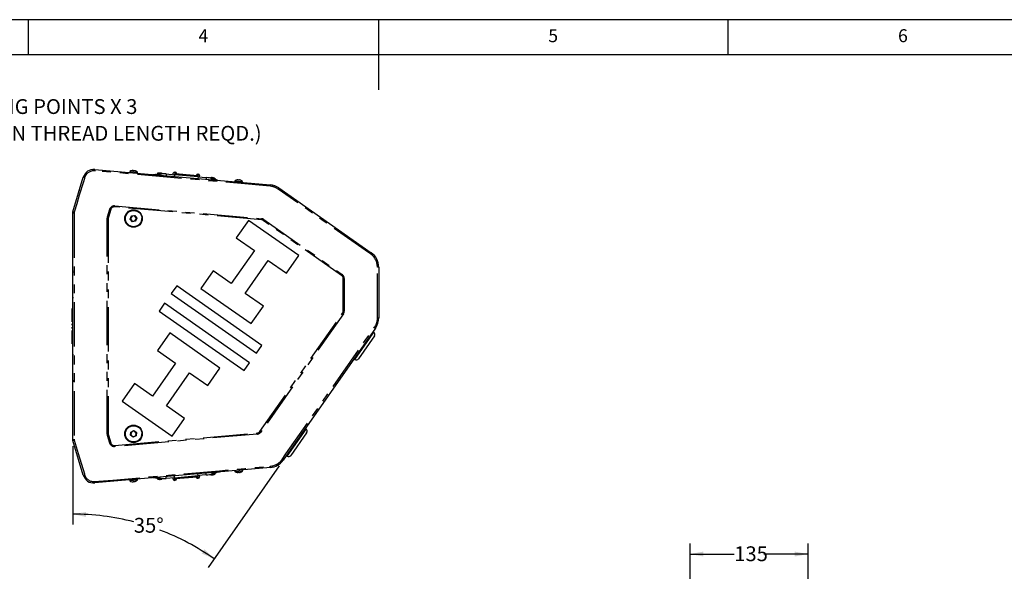
# Model space of a CAD drawing. Extents: x 41 to 3321, y 41 to 2337.
# Drawn here: x 1271 to 2397, y 1707 to 2337 of the extents above; entities that cross this region are included whole.
import ezdxf

# ---------------------------------------------------------------- set-up
doc = ezdxf.new("R2010")
doc.units = 0
doc.header["$LTSCALE"] = 8
doc.linetypes.add('SLD-PHANTOM', pattern=[12.7, 6.35, -1.27, 1.27, -1.27, 1.27, -1.27])
doc.linetypes.add('SLD-SOLID', pattern=[0])
doc.layers.get('0').update_dxf_attribs({"linetype": 'CONTINUOUS'})
for name, color, linetype in [('CAD', 4, 'SLD-SOLID'), ('CAM', 1, 'SLD-SOLID'), ('TEMPLATE', 8, 'SLD-SOLID')]:
    doc.layers.add(name, color=color, linetype=linetype)
doc.styles.add('SLDTEXTSTYLE0', font='SWISSC.TTF')
doc.styles.add('SLDTEXTSTYLE1', font='GOTHIC_1.TTF', dxfattribs={"width": 0.913})
doc.dimstyles.new('SLDDIMSTYLE1', dxfattribs={"dimtxt": 17.153819, "dimasz": 15.2, "dimexe": 0, "dimexo": 0.0625, "dimgap": 4.288455, "dimtad": 0, "dimtih": 1, "dimtoh": 1, "dimdec": 1, "dimrnd": 1e-09, "dimzin": 12, "dimtxsty": 'SLDTEXTSTYLE0', "dimsah": 1, "dimcen": 0.09, "dimazin": 3, "dimtfac": 1, "dimtdec": 1, "dimtofl": 0, "dimtmove": 0, "dimatfit": 3, "dimtolj": 1, "dimtzin": 12})
doc.dimstyles.new('SLDDIMSTYLE5', dxfattribs={"dimtxt": 17.153819, "dimasz": 15.2, "dimexe": 0, "dimexo": 0.0625, "dimgap": 4.288455, "dimtad": 0, "dimtih": 1, "dimtoh": 1, "dimdec": 4, "dimlfac": 8, "dimzin": 12, "dimtxsty": 'SLDTEXTSTYLE0', "dimsah": 1, "dimcen": 0.09, "dimazin": 3, "dimtfac": 1, "dimtdec": 0, "dimtofl": 0, "dimtmove": 0, "dimatfit": 3, "dimtolj": 1, "dimtzin": 12})

# ---------------------------------------------------------------- blocks, each defined once
blk = doc.blocks.new('SW_NOTE_0_4')
at = {"layer": 'CAD', "color": 0, "char_height": 16.933, "attachment_point": 1, "style": 'SLDTEXTSTYLE0'}
for s, insert in [('M10 FLYING POINTS X 3', (4.1, 4.6)), ('(35mm MIN THREAD LENGTH REQD.)', (4.1, -25.9))]:
    blk.add_mtext(s, dxfattribs=dict(at, insert=insert))
blk = doc.blocks.new('_D_19')
at = {"layer": 'CAD'}
for p, q in [((2037.3, 1611.4), (2037.3, 1738.4)), ((2172.3, 1611.4), (2172.3, 1738.4)), ((2037.3, 1726.4), (2087.9, 1726.4)), ((2172.3, 1726.4), (2121.7, 1726.4))]:
    blk.add_line(p, q, dxfattribs=at)
for points in [[(2037.3, 1726.4), (2052.5, 1723.6), (2052.5, 1729.2)], [(2172.3, 1726.4), (2157.1, 1729.2), (2157.1, 1723.6)]]:
    blk.add_solid(points, dxfattribs=at)
at = {"layer": 'CAD', "insert": (2087.9, 1735.2), "char_height": 16.93, "attachment_point": 1, "style": 'SLDTEXTSTYLE0'}
blk.add_mtext('135', dxfattribs=at)
blk = doc.blocks.new('_D_21')
at = {"layer": 'CAD'}
for p, q in [((1331.3, 1849.5), (1331.3, 1760)), ((1567.4, 1827.1), (1486.2, 1711.2))]:
    blk.add_line(p, q, dxfattribs=at)
for start, end in [(75.664, 90), (55, 69.2799)]:
    blk.add_arc((1331.3, 1490), 282, start, end, dxfattribs=at)
for points in [[(1331.3, 1772), (1346.5, 1768.8), (1346.6, 1774.4)], [(1493.1, 1721), (1481.9, 1731.7), (1478.9, 1727)]]:
    blk.add_solid(points, dxfattribs=at)
at = {"layer": 'CAD', "insert": (1401.2, 1767.7), "char_height": 16.93, "attachment_point": 1, "style": 'SLDTEXTSTYLE0'}
blk.add_mtext('35°', dxfattribs=at)

msp = doc.modelspace()

# ---------------------------------------------------------------- linework, layer by layer
at = {"color": 8, "linetype": 'SLD-PHANTOM'}
for p, q in [((1405.255029, 2162.366069), (1396.488516, 2163.133039)), ((1396.709557, 2163.505682), (1405.102055, 2162.771434)), ((1405.102055, 2162.771434), (1405.252098, 2162.758307)), ((1405.405073, 2162.352941), (1405.255029, 2162.366069)), ((1447.962373, 2162.880424), (1447.700906, 2159.89184)), ((1448.2944, 2160.84115), (1448.43416, 2162.839148)), ((1431.143248, 2160.404732), (1427.715693, 2160.704604)), ((1427.942009, 2161.08071), (1432.934334, 2160.643938)), ((1430.753981, 2161.569673), (1430.771375, 2161.768489)), ((1431.036493, 2161.745294), (1431.019692, 2161.55325)), ((1447.594208, 2159.901174), (1447.419967, 2157.909594)), ((1447.700906, 2159.89184), (1447.52689, 2157.902839)), ((1474.17853, 2158.576582), (1448.2944, 2160.84115)), ((1474.387843, 2160.568495), (1474.17853, 2158.576582)), ((1474.598162, 2157.538634), (1474.424147, 2155.549634)), ((1474.70486, 2157.5293), (1474.530619, 2155.53772)), ((1474.598162, 2157.538634), (1474.85963, 2160.527219)), ((1489.270997, 2155.715119), (1494.263323, 2155.278347)), ((1494.42089, 2154.868655), (1490.993334, 2155.168528)), ((1491.643148, 2156.442899), (1491.626872, 2156.256867)), ((1491.865834, 2156.423416), (1491.849025, 2156.231292)), ((1525.595349, 2151.837655), (1516.828836, 2152.604625)), ((1517.049877, 2152.977268), (1525.442375, 2152.24302)), ((1370.972851, 2111.756391), (1373.547684, 2120.339167)), ((1374.709219, 2119.990707), (1372.134386, 2111.407931)), ((1373.547684, 2120.339167), (1373.661188, 2120.717516)), ((1373.547684, 2120.339167), (1374.709219, 2119.990707)), ((1379.0031, 2124.341117), (1379.396605, 2124.306689)), ((1379.396605, 2124.306689), (1379.290913, 2123.098626)), ((1547.005195, 2108.425527), (1379.290913, 2123.098626)), ((1379.396605, 2124.306689), (1547.110887, 2109.633591)), ((1332.852253, 2116.042975), (1332.848877, 2115.796471)), ((1332.848877, 2115.796471), (1332.848877, 1857.708848)), ((1332.992229, 2116.996465), (1332.852253, 2116.042975)), ((1370.736798, 2110.148062), (1370.736798, 2110.235705)), ((1370.736798, 1863.357257), (1370.736798, 2110.148062)), ((1370.736798, 2110.148062), (1371.949476, 2110.148062)), ((1370.947667, 2111.672444), (1370.972851, 2111.756391)), ((1370.972851, 2111.756391), (1372.134386, 2111.407931)), ((1372.134386, 2111.407931), (1371.949476, 2110.148062)), ((1371.949476, 2110.148062), (1371.949476, 1863.357257)), ((1397.07184, 2109.147234), (1398.42858, 2112.708028)), ((1399.477208, 2106.191865), (1397.07184, 2109.147234)), ((1398.42858, 2112.708028), (1402.190688, 2113.313454)), ((1403.239316, 2106.797291), (1399.477208, 2106.191865)), ((1402.190688, 2113.313454), (1404.596056, 2110.358085)), ((1404.596056, 2110.358085), (1403.239316, 2106.797291)), ((1547.110887, 2109.633591), (1547.005195, 2108.425527)), ((1547.110887, 2109.633591), (1547.21051, 2109.624875)), ((1549.833456, 2108.642657), (1549.137893, 2107.649289)), ((1638.848778, 2044.833051), (1549.137893, 2107.649289)), ((1549.751538, 2108.700016), (1549.833456, 2108.642657)), ((1549.833456, 2108.642657), (1639.544341, 2045.826419)), ((1639.544341, 2045.826419), (1638.848778, 2044.833051)), ((1639.544341, 2045.826419), (1639.703491, 2045.714981)), ((1640.71842, 2041.241502), (1641.931098, 2041.241502)), ((1640.71842, 2004.043929), (1640.71842, 2041.241502)), ((1641.931098, 2041.435787), (1641.931098, 2041.241502)), ((1641.931098, 2041.241502), (1641.931098, 2004.043929)), ((1331.337315, 2016.752659), (1331.063948, 2016.752659)), ((1545.384207, 1866.510144), (1639.925497, 2001.529099)), ((1640.918865, 2000.833536), (1546.377575, 1865.81458)), ((1639.925497, 2001.529099), (1640.918865, 2000.833536)), ((1640.71842, 2004.043929), (1641.931098, 2004.043929)), ((1640.986361, 2000.92993), (1640.918865, 2000.833536)), ((1641.931098, 2004.043929), (1641.931098, 2003.926254)), ((1653.921847, 1948.872217), (1669.915247, 1971.71316)), ((1669.915247, 1971.71316), (1675.576538, 1979.798321)), ((1370.736798, 1863.269614), (1370.736798, 1863.357257)), ((1370.736798, 1863.357257), (1371.949476, 1863.357257)), ((1370.972851, 1861.748928), (1370.947667, 1861.832875)), ((1372.134386, 1862.097388), (1370.972851, 1861.748928)), ((1373.547684, 1853.166152), (1370.972851, 1861.748928)), ((1371.949476, 1863.357257), (1372.134386, 1862.097388)), ((1372.134386, 1862.097388), (1374.709219, 1853.514612)), ((1379.290913, 1850.406693), (1542.17479, 1864.657186)), ((1542.280481, 1863.449122), (1379.396605, 1849.19863)), ((1397.422306, 1862.055397), (1397.658255, 1865.858597)), ((1400.597999, 1859.94946), (1397.422306, 1862.055397)), ((1397.658255, 1865.858597), (1401.069897, 1867.555859)), ((1404.009641, 1861.646722), (1400.597999, 1859.94946)), ((1401.069897, 1867.555859), (1404.24559, 1865.449922)), ((1404.24559, 1865.449922), (1404.009641, 1861.646722)), ((1542.17479, 1864.657186), (1542.280481, 1863.449122)), ((1542.453854, 1863.46429), (1542.280481, 1863.449122)), ((1545.384207, 1866.510144), (1546.377575, 1865.81458)), ((1546.377575, 1865.81458), (1546.277752, 1865.672019)), ((1576.489028, 1838.286691), (1598.143719, 1869.212795)), ((1332.848877, 1857.708848), (1332.852261, 1857.462286)), ((1332.852261, 1857.462286), (1332.992238, 1856.508792)), ((1374.709219, 1853.514612), (1373.547684, 1853.166152)), ((1373.661188, 1852.787803), (1373.547684, 1853.166152)), ((1379.396605, 1849.19863), (1379.0031, 1849.164202)), ((1379.290913, 1850.406693), (1379.396605, 1849.19863)), ((1427.715693, 1812.800715), (1431.143248, 1813.100587)), ((1447.594208, 1813.604145), (1447.419967, 1815.595725)), ((1447.700906, 1813.613479), (1447.52689, 1815.60248)), ((1447.700906, 1813.613479), (1447.962373, 1810.624895)), ((1448.2944, 1812.664169), (1474.17853, 1814.928737)), ((1474.17853, 1814.928737), (1474.387843, 1812.936824)), ((1474.598162, 1815.966684), (1474.424147, 1817.955685)), ((1474.70486, 1815.976019), (1474.530619, 1817.967599)), ((1474.85963, 1812.9781), (1474.598162, 1815.966684)), ((1494.263323, 1818.226972), (1489.270997, 1817.7902)), ((1490.993334, 1818.336791), (1494.42089, 1818.636664)), ((1491.331254, 1817.035133), (1491.314452, 1817.227177)), ((1491.578978, 1817.257143), (1491.596372, 1817.058328)), ((1516.678792, 1820.887566), (1516.828836, 1820.900694)), ((1516.828836, 1820.900694), (1525.595349, 1821.667664)), ((1517.049877, 1820.528051), (1516.899834, 1820.514923)), ((1525.442375, 1821.262299), (1517.049877, 1820.528051)), ((1396.488516, 1810.37228), (1405.255029, 1811.13925)), ((1405.102055, 1810.733885), (1396.709557, 1809.999637)), ((1432.934334, 1812.861381), (1427.942009, 1812.424609)), ((1430.501913, 1811.713255), (1430.484712, 1811.909873)), ((1430.724599, 1811.732738), (1430.708323, 1811.918769)), ((1448.43416, 1810.666171), (1448.2944, 1812.664169))]:
    msp.add_line(p, q, dxfattribs=at)
at = {"color": 8, "linetype": 'SLD-PHANTOM', "flags": 128}
for points in [[(1357.338219, 2164.269195), (1357.338159, 2164.269199), (1356.298649, 2164.335062)], [(1557.092699, 2146.791883), (1519.613336, 2150.071962), (1482.133876, 2153.35099), (1357.338278, 2164.26919), (1357.338219, 2164.269195)], [(1344.572769, 2155.609957), (1344.572752, 2155.6099), (1343.423361, 2151.778595), (1338.825795, 2136.453374), (1335.907403, 2126.725402), (1332.992229, 2116.996465)], [(1344.895563, 2156.600015), (1344.572788, 2155.610014), (1344.572769, 2155.609957)], [(1438.311365, 2160.713318), (1438.296856, 2160.539172), (1438.255353, 2160.036337), (1438.191571, 2159.261499), (1438.147092, 2158.72005)], [(1483.987703, 2156.717156), (1483.971751, 2156.543136), (1483.925307, 2156.040734), (1483.853571, 2155.266591), (1483.803353, 2154.725645)], [(1671.944647, 2069.387219), (1669.511863, 2071.095545), (1617.792147, 2107.310081), (1566.071824, 2143.523751)], [(1679.817581, 1996.153851), (1679.819019, 2029.001256), (1679.815105, 2054.268194)], [(1570.717847, 1834.526095), (1575.080593, 1840.751164), (1665.871008, 1970.413315), (1676.479277, 1985.566086)], [(1332.992238, 1856.508792), (1337.603762, 1841.125387), (1344.572752, 1817.895419), (1344.572769, 1817.895362)], [(1357.338219, 1809.236124), (1357.338278, 1809.236129), (1361.323057, 1809.584752), (1377.262172, 1810.979244), (1441.018633, 1816.557212), (1499.112905, 1821.639802), (1528.160042, 1824.181097), (1557.206901, 1826.725553)], [(1344.572769, 1817.895362), (1344.572788, 1817.895305), (1344.895557, 1816.905309)], [(1438.311365, 1812.792001), (1438.296856, 1812.966147), (1438.255353, 1813.468982), (1438.191571, 1814.24382), (1438.147092, 1814.785269)], [(1483.987703, 1816.788163), (1483.971751, 1816.962183), (1483.925307, 1817.464585), (1483.853571, 1818.238728), (1483.803353, 1818.779674)], [(1356.298795, 1809.170171), (1357.338159, 1809.23612), (1357.338219, 1809.236124)]]:
    msp.add_lwpolyline(points, dxfattribs=at)
at = {"color": 8, "linetype": 'SLD-PHANTOM'}
for centre in [(1400.833948, 2109.752659), (1400.833948, 1863.752659)]:
    msp.add_circle(centre, 9.31, dxfattribs=at)
for centre, radius, start, end in [((1355.557997, 2153.154141), 11.205425, 86.210123491, 162.090263826), ((1373.607884, 2163.150305), 17.349734, 170.995662887, 176.084408812), ((1339.560291, 2139.958141), 17.476187, 72.224504402, 77.275399673), ((1455.465207, 2163.603167), 24.800516, 187.514422446, 189.867222453), ((1467.596283, 2162.541836), 24.800516, 340.132777547, 342.485577554), ((1456.162219, 2155.944146), 101.344589, 354.818653576, 355.675740247), ((1555.385072, 2128.131172), 18.73868, 55.228544442, 84.771470431), ((1649.134597, 2085.754152), 101.176829, 144.32313863, 145.181647397), ((1340.706197, 2143.828228), 27.91861, 250.843715746, 253.960379151), ((1379.423748, 2117.971673), 6.383318, 93.778415337, 154.522340409), ((1378.672957, 2119.07849), 4.067353, 81.261163645, 167.039592126), ((1332.530842, 2088.521273), 27.523579, 89.330904502, 92.492358105), ((1376.650257, 2110.101638), 5.914978, 164.599517134, 178.701238635), ((1546.744166, 2104.390468), 4.043493, 53.70131607, 86.298683932), ((1546.537763, 2103.823379), 5.840372, 56.61453157, 83.38546843), ((1629.169304, 2099.731563), 52.445297, 324.648541446, 326.308057414), ((1661.090723, 2054.128969), 18.724899, 0.426013589, 54.573936383), ((1680.136783, 2001.13994), 53.129227, 88.70884085, 90.34690781), ((1636.64882, 2041.405414), 4.072899, 357.693531501, 57.306468509), ((1635.958661, 2041.046139), 5.985134, 3.732742412, 51.267257591), ((1323.198867, 2015.230304), 8.279607, 356.692810385, 10.59514459), ((1636.651586, 2003.943778), 4.068066, 323.589303028, 1.410696971), ((1636.014828, 2004.144547), 5.920296, 327.11309406, 357.886905946), ((1661.081353, 1996.241188), 18.736432, 325.267130997, 359.732926065), ((1680.138468, 2083.319183), 87.165922, 269.789074556, 270.785836069), ((1627.861558, 1915.573312), 85.221306, 54.196208667, 55.215748892), ((1323.205151, 1958.274615), 8.273358, 349.399578616, 3.312466408), ((1376.657692, 1863.404773), 5.922437, 181.307685982, 195.391558249), ((1541.965576, 1868.725471), 4.073661, 272.943874462, 327.056125534), ((1541.60662, 1869.3472), 5.943604, 278.19516683, 321.80483317), ((1332.530848, 1884.918325), 27.457921, 267.501666328, 270.670699536), ((1340.726891, 1829.60809), 27.990581, 106.041321364, 109.14994987), ((1379.399568, 1855.497998), 6.346192, 205.281029707, 266.418214546), ((1378.65513, 1854.400548), 4.044144, 192.654203578, 279.045040655), ((1555.448687, 1845.371974), 18.729131, 275.386626244, 324.613336365), ((1498.447816, 1821.26213), 59.012533, 3.838072471, 5.312091934), ((1604.622162, 1882.386044), 58.652172, 234.685982275, 236.16908535), ((1339.559524, 1833.549727), 17.478841, 282.725213891, 287.775328173), ((1355.551992, 1820.342192), 11.196953, 197.875402033, 273.824297562), ((1455.465207, 1809.902151), 24.800516, 170.132777547, 172.485577554), ((1467.596283, 1810.963483), 24.800516, 17.514422446, 19.867222454), ((1373.667117, 1810.360128), 17.409038, 183.919385441, 188.99045092)]:
    msp.add_arc(centre, radius, start, end, dxfattribs=at)
at = {"layer": 'CAM', "color": 1, "linetype": 'SLD-SOLID'}
for p, q in [((1356.47196, 2165.865698), (1557.21831, 2148.302668)), ((1396.488516, 2163.133039), (1396.421806, 2162.37054)), ((1400.2861, 2164.365731), (1400.283693, 2164.503628)), ((1401.729194, 2164.239476), (1400.2861, 2164.365731)), ((1401.75551, 2164.37486), (1401.729194, 2164.239476)), ((1402.844932, 2164.141862), (1402.250879, 2164.331521)), ((1402.400922, 2164.318394), (1402.306604, 2164.340705)), ((1405.188319, 2161.603569), (1405.255029, 2162.366069)), ((1405.338363, 2161.590442), (1405.405073, 2162.352941)), ((1448.43416, 2162.839148), (1447.962373, 2162.880424)), ((1331.544817, 2117.455555), (1343.409684, 2157.005113)), ((1422.835739, 2160.034513), (1422.838336, 2160.059215)), ((1425.647123, 2159.918542), (1425.566532, 2159.918768)), ((1426.178133, 2160.570254), (1426.121261, 2159.92021)), ((1426.178133, 2160.570254), (1430.064762, 2160.230218)), ((1427.715693, 2160.704604), (1427.692349, 2160.437778)), ((1429.365803, 2161.686854), (1430.352396, 2161.805145)), ((1430.759469, 2161.569354), (1430.777327, 2161.773478)), ((1430.771375, 2161.768489), (1430.770456, 2161.774079)), ((1431.396973, 2161.50915), (1431.559572, 2161.69953)), ((1433.194733, 2161.351866), (1432.243669, 2161.63968)), ((1438.311365, 2160.713318), (1447.594208, 2159.901174)), ((1446.206613, 2160.022573), (1446.337347, 2161.516865)), ((1447.700906, 2159.89184), (1447.594208, 2159.901174)), ((1474.598162, 2157.538634), (1447.700906, 2159.89184)), ((1473.624435, 2158.74761), (1448.869776, 2160.913362)), ((1449.799772, 2161.240221), (1449.7714, 2160.83448)), ((1472.722811, 2158.826492), (1472.765326, 2159.230995)), ((1474.85963, 2160.527219), (1474.387843, 2160.568495)), ((1474.70486, 2157.5293), (1474.598162, 2157.538634)), ((1474.70486, 2157.5293), (1483.987703, 2156.717156)), ((1476.223188, 2158.902193), (1476.092454, 2157.407901)), ((1484.862588, 2156.618446), (1484.861755, 2156.618529)), ((1489.632505, 2156.414201), (1490.496281, 2156.543237)), ((1491.794661, 2156.392214), (1491.643148, 2156.442899)), ((1491.799285, 2156.445075), (1491.781214, 2156.238521)), ((1492.3419, 2156.17716), (1491.865834, 2156.423416)), ((1492.068233, 2154.805618), (1494.749413, 2154.571045)), ((1494.397546, 2154.601829), (1494.42089, 2154.868655)), ((1494.749413, 2154.571045), (1495.911761, 2154.469352)), ((1495.718622, 2153.850322), (1496.172853, 2153.760917)), ((1495.85489, 2153.819308), (1495.911761, 2154.469352)), ((1516.828836, 2152.604625), (1516.762126, 2151.842126)), ((1520.626419, 2153.837317), (1520.624012, 2153.975214)), ((1522.069514, 2153.711062), (1520.626419, 2153.837317)), ((1522.09583, 2153.846446), (1522.069514, 2153.711062)), ((1523.185252, 2153.613448), (1522.591199, 2153.803107)), ((1525.528639, 2151.075155), (1525.595349, 2151.837655)), ((1566.946724, 2144.761815), (1672.805477, 2070.638719)), ((1331.333948, 2116.018815), (1331.544817, 2117.455555)), ((1331.333948, 1857.486504), (1331.333948, 2116.018815)), ((1397.07184, 2109.147234), (1397.41385, 2109.202272)), ((1398.64725, 2112.439358), (1397.41385, 2109.202272)), ((1397.41385, 2109.202272), (1399.600548, 2106.515574)), ((1398.42858, 2112.708028), (1398.64725, 2112.439358)), ((1402.067348, 2112.989745), (1398.64725, 2112.439358)), ((1399.600548, 2106.515574), (1399.477208, 2106.191865)), ((1399.600548, 2106.515574), (1403.020647, 2107.065961)), ((1402.190688, 2113.313454), (1402.067348, 2112.989745)), ((1404.254047, 2110.303047), (1402.067348, 2112.989745)), ((1403.020647, 2107.065961), (1404.254047, 2110.303047)), ((1403.020647, 2107.065961), (1403.239316, 2106.797291)), ((1404.254047, 2110.303047), (1404.596056, 2110.358085)), ((1532.400919, 2107.668673), (1518.348297, 2087.599448)), ((1589.741562, 2067.518322), (1532.400919, 2107.668673)), ((1518.348297, 2087.599448), (1539.031886, 2073.116643)), ((1539.031886, 2073.116643), (1512.64737, 2035.435649)), ((1528.620835, 2024.250908), (1555.005351, 2061.931902)), ((1555.005351, 2061.931902), (1575.68894, 2047.449097)), ((1575.68894, 2047.449097), (1589.741562, 2067.518322)), ((1491.963781, 2049.918454), (1477.911158, 2029.849229)), ((1512.64737, 2035.435649), (1491.963781, 2049.918454)), ((1681.333948, 2054.255678), (1681.333948, 1996.161459)), ((1450.201045, 2032.771602), (1444.035098, 2023.965717)), ((1547.47535, 1964.6594), (1450.201045, 2032.771602)), ((1477.911158, 2029.849229), (1535.251801, 1989.698878)), ((1331.063948, 2016.762659), (1331.063948, 2006.912659)), ((1444.035098, 2023.965717), (1541.309403, 1955.853516)), ((1549.304424, 2009.768103), (1528.620835, 2024.250908)), ((1330.583948, 2006.912659), (1331.157754, 2006.912659)), ((1330.583948, 2002.992659), (1330.583948, 2006.912659)), ((1331.157754, 2002.992659), (1331.157754, 2006.912659)), ((1436.291816, 2012.907165), (1430.12587, 2004.10128)), ((1533.566122, 1944.794963), (1436.291816, 2012.907165)), ((1535.251801, 1989.698878), (1549.304424, 2009.768103)), ((1330.583948, 2002.992659), (1331.157754, 2002.992659)), ((1330.583948, 1995.632659), (1330.583948, 2002.992659)), ((1330.583948, 1995.632659), (1331.157754, 1995.632659)), ((1330.583948, 1991.712659), (1330.583948, 1995.632659)), ((1331.071226, 1995.632659), (1331.071226, 2002.992659)), ((1331.157754, 1991.712659), (1331.157754, 1995.632659)), ((1430.12587, 2004.10128), (1527.400175, 1935.989078)), ((1330.583948, 1991.712659), (1331.157754, 1991.712659)), ((1330.583948, 1987.832659), (1330.583948, 1989.552659)), ((1330.583948, 1989.552659), (1331.333948, 1989.552659)), ((1330.583948, 1987.832659), (1331.333948, 1987.832659)), ((1330.583948, 1983.952659), (1330.583948, 1985.672659)), ((1330.583948, 1985.672659), (1331.333948, 1985.672659)), ((1330.583948, 1983.952659), (1331.333948, 1983.952659)), ((1331.063948, 1991.712659), (1331.063948, 1989.552659)), ((1331.063948, 1987.832659), (1331.063948, 1985.672659)), ((1331.063948, 1983.952659), (1331.063948, 1981.792659)), ((1677.716989, 1984.68993), (1571.967923, 1833.664612)), ((1330.583948, 1977.872659), (1330.583948, 1981.792659)), ((1330.583948, 1981.792659), (1331.157754, 1981.792659)), ((1330.583948, 1977.872659), (1331.157754, 1977.872659)), ((1330.583948, 1970.512659), (1330.583948, 1977.872659)), ((1331.071226, 1970.512659), (1331.071226, 1977.872659)), ((1331.157754, 1977.872659), (1331.157754, 1981.792659)), ((1442.349419, 1979.061802), (1428.296796, 1958.992577)), ((1499.690062, 1938.911451), (1442.349419, 1979.061802)), ((1676.270638, 1975.65054), (1658.056882, 1949.638601)), ((1675.576538, 1979.798321), (1674.725033, 1980.416975)), ((1330.583948, 1970.512659), (1331.157754, 1970.512659)), ((1330.583948, 1966.592659), (1330.583948, 1970.512659)), ((1330.583948, 1966.592659), (1331.157754, 1966.592659)), ((1331.063948, 1966.592659), (1331.063948, 1956.742659)), ((1331.157754, 1966.592659), (1331.157754, 1970.512659)), ((1541.309403, 1955.853516), (1547.47535, 1964.6594)), ((1428.296796, 1958.992577), (1448.980385, 1944.509772)), ((1653.04927, 1949.460777), (1653.921847, 1948.872217)), ((1448.980385, 1944.509772), (1422.595869, 1906.828778)), ((1485.637439, 1918.842226), (1499.690062, 1938.911451)), ((1527.400175, 1935.989078), (1533.566122, 1944.794963)), ((1438.569334, 1895.644037), (1464.95385, 1933.325031)), ((1464.95385, 1933.325031), (1485.637439, 1918.842226)), ((1331.509742, 1925.220421), (1331.502419, 1925.121518)), ((1401.91228, 1921.311583), (1387.859657, 1901.242358)), ((1422.595869, 1906.828778), (1401.91228, 1921.311583)), ((1387.859657, 1901.242358), (1445.200301, 1861.092007)), ((1459.252923, 1881.161232), (1438.569334, 1895.644037)), ((1445.200301, 1861.092007), (1459.252923, 1881.161232)), ((1598.143719, 1869.212795), (1597.292214, 1869.831449)), ((1397.422306, 1862.055397), (1397.732455, 1862.209694)), ((1397.658255, 1865.858597), (1397.946954, 1865.667148)), ((1397.946954, 1865.667148), (1397.732455, 1862.209694)), ((1397.732455, 1862.209694), (1400.619449, 1860.295205)), ((1401.048447, 1867.210114), (1397.946954, 1865.667148)), ((1400.619449, 1860.295205), (1400.597999, 1859.94946)), ((1400.619449, 1860.295205), (1403.720942, 1861.838171)), ((1401.069897, 1867.555859), (1401.048447, 1867.210114)), ((1403.935441, 1865.295625), (1401.048447, 1867.210114)), ((1403.720942, 1861.838171), (1403.935441, 1865.295625)), ((1403.720942, 1861.838171), (1404.009641, 1861.646722)), ((1403.935441, 1865.295625), (1404.24559, 1865.449922)), ((1598.837819, 1865.065014), (1580.706613, 1839.170969)), ((1331.544817, 1856.049764), (1331.333948, 1857.486504)), ((1343.409684, 1816.500206), (1331.544817, 1856.049764)), ((1575.616452, 1838.875251), (1576.489028, 1838.286691)), ((1580.706613, 1839.170969), (1580.624063, 1839.053075)), ((1557.327997, 1825.212247), (1356.47196, 1807.639621)), ((1422.838336, 1813.446104), (1422.820069, 1813.619895)), ((1426.260844, 1813.578229), (1425.797989, 1813.5874)), ((1426.121261, 1813.585108), (1426.178133, 1812.935065)), ((1430.021661, 1813.27133), (1427.340481, 1813.036757)), ((1427.692349, 1813.067541), (1427.715693, 1812.800715)), ((1447.594208, 1813.604145), (1438.311365, 1812.792001)), ((1446.337347, 1811.988454), (1446.206613, 1813.482746)), ((1447.594208, 1813.604145), (1447.700906, 1813.613479)), ((1447.700906, 1813.613479), (1474.598162, 1815.966684)), ((1448.869776, 1812.591957), (1473.624435, 1814.757709)), ((1472.765326, 1814.274324), (1472.722811, 1814.678827)), ((1474.598162, 1815.966684), (1474.70486, 1815.976019)), ((1483.987703, 1816.788163), (1474.70486, 1815.976019)), ((1476.092454, 1816.097418), (1476.223188, 1814.603126)), ((1489.137485, 1817.047809), (1490.124078, 1816.929519)), ((1490.935244, 1817.205093), (1490.808175, 1816.98937)), ((1491.573518, 1817.256504), (1491.591376, 1817.052381)), ((1491.596372, 1817.058328), (1491.598248, 1817.052982)), ((1492.966414, 1817.382797), (1492.015351, 1817.094984)), ((1495.911761, 1819.035967), (1492.025132, 1818.695931)), ((1494.42089, 1818.636664), (1494.397546, 1818.90349)), ((1495.911761, 1819.035967), (1495.85489, 1819.68601)), ((1496.321535, 1819.769987), (1496.400941, 1819.783758)), ((1499.109592, 1820.15475), (1499.112078, 1820.119191)), ((1516.612082, 1821.650066), (1516.678792, 1820.887566)), ((1516.762126, 1821.663193), (1516.828836, 1820.900694)), ((1519.510681, 1819.570388), (1520.128643, 1819.486766)), ((1519.9786, 1819.473639), (1520.075359, 1819.468045)), ((1520.624012, 1819.530105), (1520.626419, 1819.668002)), ((1520.626419, 1819.668002), (1522.069514, 1819.794256)), ((1522.069514, 1819.794256), (1522.09583, 1819.658872)), ((1525.595349, 1821.667664), (1525.528639, 1822.430163)), ((1396.421806, 1811.134779), (1396.488516, 1810.37228)), ((1399.170361, 1809.041974), (1399.788324, 1808.958352)), ((1400.283693, 1809.001691), (1400.2861, 1809.139588)), ((1400.2861, 1809.139588), (1401.729194, 1809.265843)), ((1401.729194, 1809.265843), (1401.75551, 1809.130459)), ((1405.255029, 1811.13925), (1405.188319, 1811.90175)), ((1427.340481, 1813.036757), (1426.178133, 1812.935065)), ((1429.990317, 1811.873102), (1430.501913, 1811.713255)), ((1430.571212, 1811.703482), (1430.55314, 1811.910035)), ((1430.566587, 1811.756343), (1430.724599, 1811.732738)), ((1432.699713, 1812.110144), (1431.871466, 1811.833076)), ((1447.962373, 1810.624895), (1448.43416, 1810.666171)), ((1449.7714, 1812.670839), (1449.799772, 1812.265098)), ((1474.387843, 1812.936824), (1474.85963, 1812.9781))]:
    msp.add_line(p, q, dxfattribs=at)
at = {"layer": 'CAM', "color": 1, "linetype": 'SLD-SOLID', "flags": 128}
for points in [[(1399.788324, 2164.546967), (1399.656395, 2164.534012), (1399.170361, 2164.463345)], [(1402.250879, 2164.331521), (1402.09047, 2164.369467), (1401.946553, 2164.393325), (1401.835776, 2164.400487), (1401.770241, 2164.390224), (1401.75551, 2164.37486)], [(1425.78887, 2159.917966), (1425.389002, 2159.920012), (1425.647123, 2159.918204)], [(1429.420504, 2161.693413), (1429.419159, 2161.693772), (1429.365803, 2161.686854)], [(1430.771375, 2161.768489), (1430.636502, 2161.624349), (1430.608776, 2161.578108)], [(1430.608776, 2161.578108), (1431.002899, 2161.555213), (1431.396973, 2161.50915)], [(1432.125839, 2161.649989), (1432.923926, 2161.424225), (1433.076902, 2161.362175)], [(1433.076902, 2161.362175), (1433.143389, 2161.367945), (1433.194733, 2161.351866)], [(1437.4378, 2160.767796), (1437.436778, 2160.767843), (1437.413727, 2160.768917)], [(1438.307629, 2160.713605), (1438.310913, 2160.713353), (1438.311365, 2160.713318)], [(1490.094521, 2156.578386), (1489.372244, 2156.485637), (1489.230745, 2156.449351)], [(1489.230745, 2156.449351), (1489.426898, 2156.443776), (1489.632505, 2156.414201)], [(1490.094521, 2156.578386), (1490.223006, 2156.579584), (1490.308966, 2156.577147), (1490.342628, 2156.573299), (1490.340204, 2156.572728)], [(1491.177555, 2156.483633), (1491.577718, 2156.292683), (1491.653621, 2156.237376)], [(1491.653621, 2156.237376), (1492.002113, 2156.218473), (1492.3419, 2156.17716)], [(1491.846015, 2156.441925), (1491.833506, 2156.443767), (1491.799687, 2156.445823), (1491.820789, 2156.43675), (1491.865834, 2156.423416)], [(1496.222153, 2153.752483), (1496.57599, 2153.691958), (1496.285343, 2153.74111)], [(1520.128643, 2154.018553), (1519.996715, 2154.005599), (1519.510681, 2153.934931)], [(1522.591199, 2153.803107), (1522.430789, 2153.841053), (1522.286873, 2153.864911), (1522.176095, 2153.872073), (1522.110561, 2153.86181), (1522.09583, 2153.846446)], [(1339.001878, 2141.686679), (1338.99899, 2141.691016), (1338.979619, 2141.651936), (1338.954171, 2141.561926), (1338.925501, 2141.431356), (1338.905942, 2141.327798)], [(1331.513759, 2049.962031), (1331.509742, 2049.958707), (1331.502419, 2050.00172), (1331.503908, 2050.095259), (1331.513966, 2050.22857), (1331.524989, 2050.333385)], [(1331.513759, 2048.543288), (1331.509742, 2048.546612), (1331.502419, 2048.503599), (1331.503908, 2048.41006), (1331.513966, 2048.276749), (1331.524989, 2048.171934)], [(1331.333948, 2020.017802), (1331.283692, 2019.87398), (1331.064023, 2016.752659)], [(1331.064023, 1956.752659), (1331.283692, 1953.631339), (1331.333948, 1953.487517)], [(1425.747974, 1813.587144), (1425.389002, 1813.585307), (1425.683769, 1813.587372)], [(1484.857457, 1816.886206), (1484.858471, 1816.886337), (1484.881359, 1816.889282)], [(1489.255316, 1817.058118), (1489.190841, 1817.040891), (1489.137485, 1817.047809)], [(1490.241908, 1816.939828), (1489.416743, 1817.023575), (1489.255316, 1817.058118)], [(1491.723441, 1817.274051), (1491.33133, 1817.22816), (1490.935244, 1817.205093)], [(1491.596372, 1817.058328), (1491.704166, 1817.223698), (1491.723441, 1817.274051)], [(1492.913683, 1817.366839), (1492.915071, 1817.366719), (1492.966414, 1817.382797)], [(1496.181842, 1819.74594), (1496.57599, 1819.813361), (1496.321476, 1819.77032)], [(1520.128643, 1819.486766), (1520.293205, 1819.477252), (1520.439078, 1819.478747), (1520.549416, 1819.49093), (1520.612173, 1819.512417), (1520.624012, 1819.530105)], [(1522.591199, 1819.702212), (1522.718874, 1819.737878), (1523.185252, 1819.891871)], [(1399.788324, 1808.958352), (1399.952885, 1808.948838), (1400.098759, 1808.950333), (1400.209097, 1808.962516), (1400.271853, 1808.984003), (1400.283693, 1809.001691)], [(1402.250879, 1809.173798), (1402.378554, 1809.209465), (1402.844932, 1809.363457)], [(1430.678596, 1811.933319), (1430.332116, 1811.89142), (1429.990317, 1811.873102)], [(1430.524645, 1811.698469), (1430.537284, 1811.698828), (1430.570946, 1811.702675), (1430.548589, 1811.707946), (1430.501913, 1811.713255)], [(1431.190192, 1811.773472), (1430.76295, 1811.892033), (1430.678596, 1811.933319)], [(1432.273226, 1811.868225), (1432.146901, 1811.844734), (1432.061824, 1811.832208), (1432.028005, 1811.830151), (1432.030293, 1811.831135)], [(1432.273226, 1811.868225), (1432.968424, 1812.084987), (1433.101472, 1812.145293)], [(1433.101472, 1812.145293), (1432.907332, 1812.116722), (1432.699713, 1812.110144)], [(1437.378357, 1812.734852), (1437.432631, 1812.737289), (1437.433465, 1812.737352)]]:
    msp.add_lwpolyline(points, dxfattribs=at)
at = {"layer": 'CAM', "color": 1, "linetype": 'SLD-SOLID'}
for centre, radius in [((1400.833948, 2109.752659), 10), ((1400.833948, 2109.752659), 9.61), ((1400.833948, 1863.752659), 10), ((1400.833948, 1863.752659), 9.61)]:
    msp.add_circle(centre, radius, dxfattribs=at)
for centre, radius, start, end in [((1355.382513, 2153.413265), 12.5, 85, 163.300755766), ((1396.986613, 2163.089461), 0.5, 123.649611685, 175), ((1400.364711, 2158.014555), 6.59641, 100.493024142, 123.649611685), ((1399.964596, 2163.709056), 0.856251, 68.119832812, 101.880167188), ((1400.548907, 2157.99844), 6.59641, 46.350388315, 69.523567041), ((1400.698951, 2157.985313), 6.59641, 46.350388315, 69.523567041), ((1404.756932, 2162.409646), 0.5, 355, 46.350388314), ((1404.906975, 2162.396519), 0.5, 355, 46.350388314), ((1447.831639, 2161.386132), 1.5, 85, 175), ((1448.303426, 2161.344856), 1.5, 356, 85.95248701), ((1425.74701, 2189.917876), 30, 264.436101604, 279.847263629), ((1428.21379, 2160.661026), 0.5, 122.9265366, 175), ((1430.406966, 2157.274333), 4.534813, 103.102514326, 122.9265366), ((1430.406966, 2157.274333), 4.534813, 91.331259634, 102.346047746), ((1430.433775, 2159.589031), 2.217607, 81.297708348, 92.103056957), ((1430.773486, 2160.890661), 0.894187, 72.894619338, 89.602179695), ((1436.008348, 2130.801847), 30, 85.597230931, 99.847263629), ((1430.974828, 2160.496799), 1.266876, 75.395736502, 86.972792774), ((1431.403502, 2160.459295), 1.266876, 83.027207226, 94.604263498), ((1431.693698, 2159.971594), 1.733134, 75.561487337, 94.438512663), ((1431.752779, 2159.319959), 2.371092, 78.051552957, 87.291015988), ((1431.403161, 2157.187177), 4.534813, 68.97625148, 78.946874491), ((1431.403161, 2157.187177), 4.534813, 51.740392164, 66.91881106), ((1448.700974, 2159.666443), 1.243076, 82.257246732, 109.091069474), ((1474.257109, 2159.074202), 1.5, 85.937072252, 174), ((1473.574148, 2157.490322), 1.243076, 60.90893057, 87.742753224), ((1474.728896, 2159.032927), 1.5, 355, 85), ((1481.061659, 2126.860193), 30, 70.152736371, 84.402769069), ((1490.178648, 2152.044988), 4.534813, 91.570178962, 118.259607836), ((1490.178648, 2152.044988), 4.534813, 88.796016274, 91.570178962), ((1490.383048, 2156.11575), 0.457534, 69.652572056, 95.045695206), ((1490.572859, 2153.495226), 3.048972, 78.560807785, 91.439192215), ((1490.953534, 2152.783443), 3.723867, 79.327924963, 88.195445939), ((1501.432496, 2183.296254), 30, 250.152736371, 265.563898396), ((1491.174843, 2151.957832), 4.534813, 47.0734634, 80.611422763), ((1493.922792, 2154.912233), 0.5, 355, 47.0734634), ((1517.326933, 2152.561048), 0.5, 123.649611686, 175), ((1520.70503, 2147.486141), 6.59641, 100.493024142, 123.649611685), ((1520.304916, 2153.180643), 0.856251, 68.119832812, 101.880167188), ((1520.889227, 2147.470026), 6.59641, 46.350388315, 69.523567041), ((1525.097252, 2151.881233), 0.5, 355, 46.350388315), ((1555.475196, 2128.378774), 20, 55, 85), ((1400.833948, 2109.752659), 3, 159.142072233, 219.142072233), ((1400.833948, 2109.752659), 3, 99.142072233, 159.142072233), ((1400.833948, 2109.752659), 3, 219.142072233, 279.142072233), ((1400.833948, 2109.752659), 3, 39.142072233, 99.142072233), ((1400.833948, 2109.752659), 3, 279.142072233, 339.142072233), ((1400.833948, 2109.752659), 3, 339.142072233, 39.142072233), ((1661.333948, 2054.255678), 20, 0, 55), ((1333.177395, 2049.789413), 1.680036, 169.594420536, 190.405579464), ((1332.878676, 2048.747216), 1.380769, 168.633414998, 188.465043062), ((1661.333948, 1996.161459), 20, 325, 360), ((1673.813182, 1977.37127), 3, 325, 54), ((1655.599426, 1951.35933), 3, 236, 325), ((1332.551219, 1924.973346), 1.057788, 165.969378166, 194.030621834), ((1333.171439, 1924.568376), 1.670929, 175.907529514, 189.81961153), ((1333.171439, 1923.936942), 1.670929, 170.18038847, 184.092470485), ((1332.732586, 1923.492287), 1.231817, 168.619550209, 191.380449791), ((1400.833948, 1863.752659), 3, 176.449944745, 236.449944745), ((1400.833948, 1863.752659), 3, 116.449944745, 176.449944745), ((1400.833948, 1863.752659), 3, 236.449944745, 296.449944745), ((1400.833948, 1863.752659), 3, 56.449944745, 116.449944745), ((1400.833948, 1863.752659), 3, 296.449944745, 356.449944745), ((1400.833948, 1863.752659), 3, 356.449944745, 56.449944745), ((1596.380363, 1866.785744), 3, 325, 54), ((1578.166607, 1840.773804), 3, 236, 325), ((1555.584882, 1845.136141), 20, 275, 325), ((1355.382513, 1820.092054), 12.5, 196.699244234, 275), ((1425.74701, 1783.587443), 30, 80.152736371, 95.563898396), ((1436.008348, 1842.703472), 30, 260.152736371, 274.402769069), ((1474.257109, 1814.431116), 1.5, 186, 275.95248701), ((1473.574148, 1816.014997), 1.243076, 272.257246732, 299.091069475), ((1474.728896, 1814.472392), 1.5, 275, 5), ((1481.061659, 1846.645126), 30, 275.597230931, 289.847263629), ((1490.178648, 1821.460331), 4.534813, 241.740392164, 256.91881106), ((1490.178648, 1821.460331), 4.534813, 258.97625148, 268.946874491), ((1490.204695, 1819.29924), 2.371092, 268.051552957, 277.291015988), ((1490.376034, 1818.667764), 1.733134, 265.561487338, 284.438512663), ((1490.74651, 1818.237865), 1.266876, 273.027207226, 284.604263498), ((1491.175184, 1818.275369), 1.266876, 265.395736501, 276.972792774), ((1501.432496, 1790.209065), 30, 94.436101604, 109.847263629), ((1491.44186, 1817.922453), 0.894187, 262.894619337, 279.602179695), ((1491.550384, 1819.263298), 2.217607, 271.297708348, 282.103056957), ((1491.174843, 1821.547487), 4.534813, 281.331259634, 293.102514326), ((1491.174843, 1821.547487), 4.534813, 293.102514326, 312.9265366), ((1493.922792, 1818.593086), 0.5, 312.9265366, 5), ((1517.17689, 1820.931144), 0.5, 185, 236.350388314), ((1517.326933, 1820.944271), 0.5, 185, 236.350388314), ((1520.554987, 1826.006051), 6.59641, 236.350388315, 259.523567041), ((1520.70503, 1826.019178), 6.59641, 236.350388315, 259.523567041), ((1522.272102, 1820.496783), 0.856251, 258.119832812, 291.880167188), ((1520.889227, 1826.035293), 6.59641, 290.493024142, 313.649611685), ((1525.097252, 1821.624086), 0.5, 313.649611686, 5), ((1396.986613, 1810.415858), 0.5, 185, 236.350388314), ((1400.364711, 1815.490764), 6.59641, 236.350388315, 259.523567041), ((1401.931783, 1809.968369), 0.856251, 258.119832812, 291.880167188), ((1400.548907, 1815.506879), 6.59641, 290.493024142, 313.649611685), ((1404.756932, 1811.095672), 0.5, 313.649611686, 5), ((1428.21379, 1812.844293), 0.5, 185, 237.0734634), ((1430.406966, 1816.230986), 4.534813, 237.0734634, 270.611422763), ((1430.768279, 1815.456349), 3.723867, 269.327924963, 278.195445939), ((1431.26677, 1814.821483), 3.048972, 268.560807785, 281.439192215), ((1431.908747, 1812.27373), 0.457534, 259.652572055, 285.045695208), ((1431.403161, 1816.318142), 4.534813, 278.796016274, 281.570178962), ((1431.403161, 1816.318142), 4.534813, 281.570178962, 308.259607836), ((1447.831639, 1812.119187), 1.5, 185, 275), ((1448.700974, 1813.838876), 1.243076, 250.90893057, 277.742753223), ((1448.303426, 1812.160463), 1.5, 275.937072252, 4)]:
    msp.add_arc(centre, radius, start, end, dxfattribs=at)
at = {"layer": 'TEMPLATE'}
for p, q in [((3320.821866, 2336.990001), (40.821866, 2336.990001)), ((1280.821866, 2296.990001), (1280.821866, 2336.990001)), ((1680.821866, 2336.990001), (1680.821866, 2256.990001)), ((2080.821866, 2296.990001), (2080.821866, 2336.990001)), ((3280.821866, 2296.990001), (80.821866, 2296.990001))]:
    msp.add_line(p, q, dxfattribs=at)

# ---------------------------------------------------------------- block references
at = {"layer": 'CAD'}
msp.add_blockref('SW_NOTE_0_4', (1150.236275, 2241.606478), dxfattribs=at)

# ---------------------------------------------------------------- texts
at = {"layer": 'TEMPLATE', "char_height": 14.816667, "attachment_point": 2, "style": 'SLDTEXTSTYLE1'}
for s, insert in [('4', (1480.736122, 2326.13873)), ('5', (1880.777279, 2326.13873)), ('6', (2280.809862, 2326.13873))]:
    msp.add_mtext(s, dxfattribs=dict(at, insert=insert))

# ---------------------------------------------------------------- dimensions: what is measured, and where the dimension line sits
at = {"layer": 'CAD'}
dim = msp.add_angular_dim_2l(base=(1463.115681, 1739.316114), line1=((1571.967923, 1833.664612), (1677.716989, 1984.68993)), line2=((1331.333948, 2116.018815), (1331.333948, 1857.486504)), dimstyle='SLDDIMSTYLE5', dxfattribs=at)
dim.commit()
dim.dimension.update_dxf_attribs({"geometry": '_D_21', "text_midpoint": (1416.132511, 1758.950363), "dimtype": 162})
dim = msp.add_linear_dim(base=(2172.332254, 1726.394286), p1=(2037.332254, 1603.388432), p2=(2172.332254, 1603.388432), dimstyle='SLDDIMSTYLE1', dxfattribs=at)
dim.commit()
dim.dimension.update_dxf_attribs({"geometry": '_D_19', "text_midpoint": (2104.832254, 1726.394286), "dimtype": 160})

doc.saveas('drawing.dxf')
